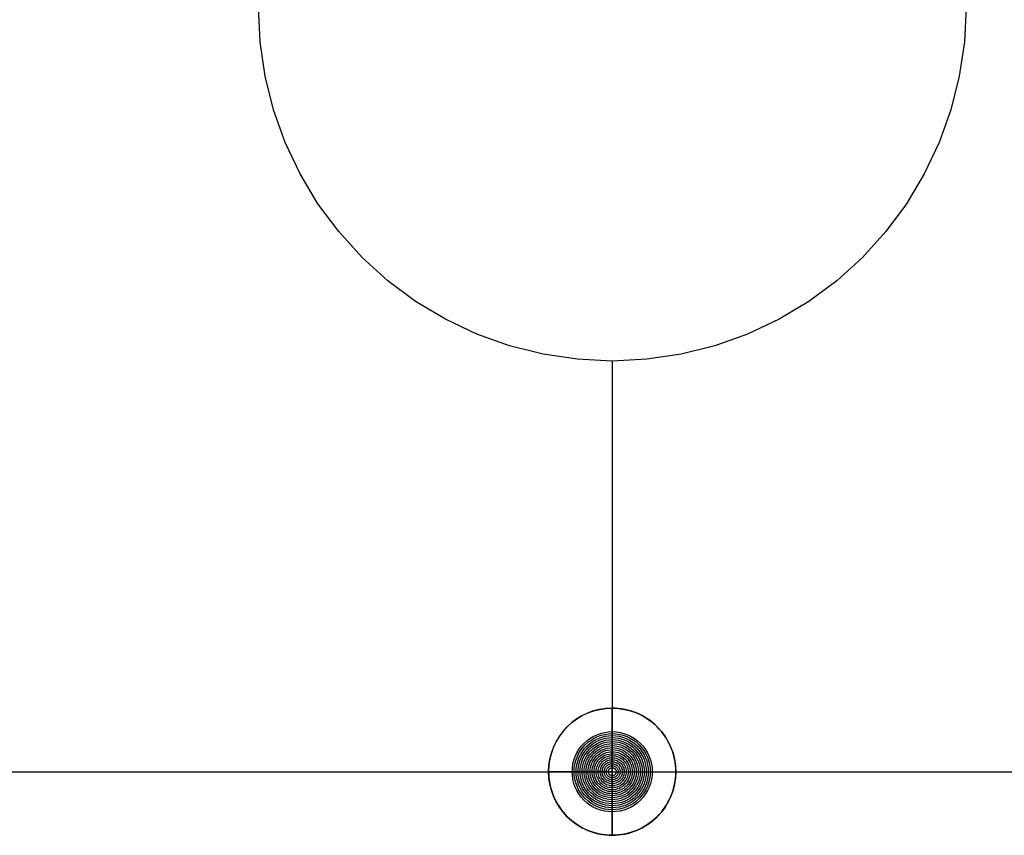
# Model space of a CAD drawing. Extents: x -2121 to 2002, y -2714 to 155.
# Drawn here: x 618 to 674, y -620 to -574 of the extents above; entities that cross this region are included whole.
import ezdxf

# ---------------------------------------------------------------- set-up
doc = ezdxf.new("R2010")
doc.units = 0
doc.header["$LTSCALE"] = 10
doc.layers.add('__', color=7, linetype='CONTINUOUS')

# ---------------------------------------------------------------- blocks, each defined once
blk = doc.blocks.new('____')
at = {"layer": '__', "color": 7}
for p, q in [((588.08, -1563.018), (588.08, -1586.146)), ((519.153, -1586.146), (737.91, -1586.146))]:
    blk.add_line(p, q, dxfattribs=at)
at = {"layer": '__', "color": 7, "flags": 128}
blk.add_lwpolyline([(608.017, -1543.081), (607.921, -1545.035), (607.634, -1546.97), (607.159, -1548.868), (606.499, -1550.711), (605.663, -1552.479), (604.657, -1554.157), (603.492, -1555.729), (602.178, -1557.179), (600.728, -1558.493), (599.156, -1559.658), (597.478, -1560.664), (595.709, -1561.501), (593.867, -1562.16), (591.969, -1562.635), (590.034, -1562.922), (588.08, -1563.018), (586.125, -1562.922), (584.19, -1562.635), (582.292, -1562.16), (580.45, -1561.501), (578.681, -1560.664), (577.003, -1559.658), (575.431, -1558.493), (573.982, -1557.179), (572.668, -1555.729), (571.502, -1554.157), (570.496, -1552.479), (569.66, -1550.711), (569.001, -1548.868), (568.525, -1546.97), (568.238, -1545.035), (568.142, -1543.081)], dxfattribs=at)
at = {"layer": '__', "color": 7, "linetype": 'CONTINUOUS', "flags": 128}
for points in [[(588.08, -1582.565), (588.08, -1582.565, 0.414213), (584.499, -1586.146), (588.08, -1586.146)], [(588.08, -1582.565), (588.08, -1586.146), (588.08, -1589.727), (588.08, -1589.727, 0.414214), (591.661, -1586.146), (591.661, -1586.146, 0.414214), (588.08, -1582.565)], [(588.08, -1586.146), (584.499, -1586.146), (584.499, -1586.146, 0.414214), (588.08, -1589.727)]]:
    blk.add_lwpolyline(points, format="xyb", close=True, dxfattribs=at)
at = {"layer": '__', "color": 7, "flags": 128}
for points in [[(591.661, -1586.146), (591.643, -1586.497), (591.592, -1586.844), (591.507, -1587.185), (591.388, -1587.516), (591.238, -1587.834), (591.057, -1588.135), (590.848, -1588.417), (590.612, -1588.678), (590.351, -1588.914), (590.069, -1589.123), (589.768, -1589.304), (589.45, -1589.454), (589.119, -1589.572), (588.778, -1589.658), (588.431, -1589.709), (588.08, -1589.727), (587.729, -1589.709), (587.381, -1589.658), (587.04, -1589.572), (586.709, -1589.454), (586.392, -1589.304), (586.09, -1589.123), (585.808, -1588.914), (585.547, -1588.678), (585.311, -1588.417), (585.102, -1588.135), (584.921, -1587.834), (584.771, -1587.516), (584.653, -1587.185), (584.567, -1586.844), (584.516, -1586.497), (584.499, -1586.146), (584.516, -1585.795), (584.567, -1585.447), (584.653, -1585.106), (584.771, -1584.775), (584.921, -1584.458), (585.102, -1584.156), (585.311, -1583.874), (585.547, -1583.613), (585.808, -1583.377), (586.09, -1583.168), (586.392, -1582.987), (586.709, -1582.837), (587.04, -1582.719), (587.381, -1582.633), (587.729, -1582.582), (588.08, -1582.565), (588.431, -1582.582), (588.778, -1582.633), (589.119, -1582.719), (589.45, -1582.837), (589.768, -1582.987), (590.069, -1583.168), (590.351, -1583.377), (590.612, -1583.613), (590.848, -1583.874), (591.057, -1584.156), (591.238, -1584.458), (591.388, -1584.775), (591.507, -1585.106), (591.592, -1585.447), (591.643, -1585.795)], [(590.338, -1586.146), (590.327, -1586.367), (590.294, -1586.586), (590.24, -1586.801), (590.166, -1587.01), (590.071, -1587.21), (589.957, -1587.4), (589.825, -1587.578), (589.676, -1587.742), (589.512, -1587.891), (589.334, -1588.023), (589.144, -1588.137), (588.944, -1588.232), (588.735, -1588.306), (588.52, -1588.36), (588.301, -1588.393), (588.08, -1588.404), (587.858, -1588.393), (587.639, -1588.36), (587.424, -1588.306), (587.216, -1588.232), (587.015, -1588.137), (586.825, -1588.023), (586.647, -1587.891), (586.483, -1587.742), (586.334, -1587.578), (586.202, -1587.4), (586.088, -1587.21), (585.994, -1587.01), (585.919, -1586.801), (585.865, -1586.586), (585.833, -1586.367), (585.822, -1586.146), (585.833, -1585.924), (585.865, -1585.705), (585.919, -1585.49), (585.994, -1585.282), (586.088, -1585.081), (586.202, -1584.891), (586.334, -1584.713), (586.483, -1584.549), (586.647, -1584.4), (586.825, -1584.268), (587.015, -1584.154), (587.216, -1584.06), (587.424, -1583.985), (587.639, -1583.931), (587.858, -1583.899), (588.08, -1583.888), (588.301, -1583.899), (588.52, -1583.931), (588.735, -1583.985), (588.944, -1584.06), (589.144, -1584.154), (589.334, -1584.268), (589.512, -1584.4), (589.676, -1584.549), (589.825, -1584.713), (589.957, -1584.891), (590.071, -1585.081), (590.166, -1585.282), (590.24, -1585.49), (590.294, -1585.705), (590.327, -1585.924)], [(590.225, -1586.146), (590.214, -1586.356), (590.183, -1586.564), (590.132, -1586.768), (590.061, -1586.966), (589.971, -1587.157), (589.863, -1587.337), (589.738, -1587.506), (589.596, -1587.662), (589.44, -1587.804), (589.271, -1587.929), (589.091, -1588.037), (588.901, -1588.127), (588.702, -1588.198), (588.498, -1588.249), (588.29, -1588.28), (588.08, -1588.291), (587.869, -1588.28), (587.661, -1588.249), (587.457, -1588.198), (587.259, -1588.127), (587.069, -1588.037), (586.888, -1587.929), (586.719, -1587.804), (586.563, -1587.662), (586.422, -1587.506), (586.296, -1587.337), (586.188, -1587.157), (586.098, -1586.966), (586.027, -1586.768), (585.976, -1586.564), (585.945, -1586.356), (585.935, -1586.146), (585.945, -1585.935), (585.976, -1585.727), (586.027, -1585.523), (586.098, -1585.325), (586.188, -1585.134), (586.296, -1584.954), (586.422, -1584.785), (586.563, -1584.629), (586.719, -1584.487), (586.888, -1584.362), (587.069, -1584.254), (587.259, -1584.164), (587.457, -1584.093), (587.661, -1584.042), (587.869, -1584.011), (588.08, -1584.001), (588.29, -1584.011), (588.498, -1584.042), (588.702, -1584.093), (588.901, -1584.164), (589.091, -1584.254), (589.271, -1584.362), (589.44, -1584.487), (589.596, -1584.629), (589.738, -1584.785), (589.863, -1584.954), (589.971, -1585.134), (590.061, -1585.325), (590.132, -1585.523), (590.183, -1585.727), (590.214, -1585.935)], [(590.112, -1586.146), (590.102, -1586.345), (590.073, -1586.542), (590.024, -1586.736), (589.957, -1586.923), (589.872, -1587.104), (589.769, -1587.275), (589.651, -1587.435), (589.517, -1587.583), (589.369, -1587.716), (589.209, -1587.835), (589.038, -1587.938), (588.857, -1588.023), (588.67, -1588.09), (588.476, -1588.139), (588.279, -1588.168), (588.08, -1588.178), (587.88, -1588.168), (587.683, -1588.139), (587.49, -1588.09), (587.302, -1588.023), (587.122, -1587.938), (586.951, -1587.835), (586.791, -1587.716), (586.643, -1587.583), (586.509, -1587.435), (586.39, -1587.275), (586.287, -1587.104), (586.202, -1586.923), (586.135, -1586.736), (586.087, -1586.542), (586.057, -1586.345), (586.048, -1586.146), (586.057, -1585.946), (586.087, -1585.749), (586.135, -1585.556), (586.202, -1585.368), (586.287, -1585.188), (586.39, -1585.017), (586.509, -1584.856), (586.643, -1584.709), (586.791, -1584.575), (586.951, -1584.456), (587.122, -1584.353), (587.302, -1584.268), (587.49, -1584.201), (587.683, -1584.153), (587.88, -1584.123), (588.08, -1584.113), (588.279, -1584.123), (588.476, -1584.153), (588.67, -1584.201), (588.857, -1584.268), (589.038, -1584.353), (589.209, -1584.456), (589.369, -1584.575), (589.517, -1584.709), (589.651, -1584.856), (589.769, -1585.017), (589.872, -1585.188), (589.957, -1585.368), (590.024, -1585.556), (590.073, -1585.749), (590.102, -1585.946)], [(589.999, -1586.146), (589.99, -1586.334), (589.962, -1586.52), (589.916, -1586.703), (589.853, -1586.88), (589.772, -1587.05), (589.675, -1587.212), (589.563, -1587.363), (589.437, -1587.503), (589.297, -1587.629), (589.146, -1587.741), (588.984, -1587.838), (588.814, -1587.919), (588.637, -1587.982), (588.454, -1588.028), (588.268, -1588.056), (588.08, -1588.065), (587.892, -1588.056), (587.705, -1588.028), (587.523, -1587.982), (587.345, -1587.919), (587.175, -1587.838), (587.013, -1587.741), (586.862, -1587.629), (586.723, -1587.503), (586.596, -1587.363), (586.484, -1587.212), (586.387, -1587.05), (586.307, -1586.88), (586.243, -1586.703), (586.197, -1586.52), (586.17, -1586.334), (586.16, -1586.146), (586.17, -1585.957), (586.197, -1585.771), (586.243, -1585.588), (586.307, -1585.411), (586.387, -1585.241), (586.484, -1585.079), (586.596, -1584.928), (586.723, -1584.789), (586.862, -1584.662), (587.013, -1584.55), (587.175, -1584.453), (587.345, -1584.372), (587.523, -1584.309), (587.705, -1584.263), (587.892, -1584.236), (588.08, -1584.226), (588.268, -1584.236), (588.454, -1584.263), (588.637, -1584.309), (588.814, -1584.372), (588.984, -1584.453), (589.146, -1584.55), (589.297, -1584.662), (589.437, -1584.789), (589.563, -1584.928), (589.675, -1585.079), (589.772, -1585.241), (589.853, -1585.411), (589.916, -1585.588), (589.962, -1585.771), (589.99, -1585.957)], [(589.886, -1586.146), (589.877, -1586.323), (589.851, -1586.498), (589.808, -1586.67), (589.749, -1586.837), (589.673, -1586.997), (589.582, -1587.149), (589.476, -1587.292), (589.357, -1587.423), (589.226, -1587.542), (589.083, -1587.648), (588.931, -1587.739), (588.771, -1587.814), (588.604, -1587.874), (588.432, -1587.917), (588.257, -1587.943), (588.08, -1587.952), (587.903, -1587.943), (587.727, -1587.917), (587.555, -1587.874), (587.388, -1587.814), (587.228, -1587.739), (587.076, -1587.648), (586.934, -1587.542), (586.802, -1587.423), (586.683, -1587.292), (586.578, -1587.149), (586.487, -1586.997), (586.411, -1586.837), (586.351, -1586.67), (586.308, -1586.498), (586.282, -1586.323), (586.273, -1586.146), (586.282, -1585.969), (586.308, -1585.793), (586.351, -1585.621), (586.411, -1585.454), (586.487, -1585.294), (586.578, -1585.142), (586.683, -1585), (586.802, -1584.868), (586.934, -1584.749), (587.076, -1584.644), (587.228, -1584.553), (587.388, -1584.477), (587.555, -1584.417), (587.727, -1584.374), (587.903, -1584.348), (588.08, -1584.339), (588.257, -1584.348), (588.432, -1584.374), (588.604, -1584.417), (588.771, -1584.477), (588.931, -1584.553), (589.083, -1584.644), (589.226, -1584.749), (589.357, -1584.868), (589.476, -1585), (589.582, -1585.142), (589.673, -1585.294), (589.749, -1585.454), (589.808, -1585.621), (589.851, -1585.793), (589.877, -1585.969)], [(589.773, -1586.146), (589.765, -1586.312), (589.741, -1586.476), (589.7, -1586.637), (589.644, -1586.794), (589.573, -1586.944), (589.488, -1587.086), (589.389, -1587.22), (589.277, -1587.343), (589.154, -1587.455), (589.02, -1587.554), (588.878, -1587.639), (588.728, -1587.71), (588.571, -1587.766), (588.41, -1587.807), (588.246, -1587.831), (588.08, -1587.839), (587.914, -1587.831), (587.749, -1587.807), (587.588, -1587.766), (587.432, -1587.71), (587.281, -1587.639), (587.139, -1587.554), (587.005, -1587.455), (586.882, -1587.343), (586.771, -1587.22), (586.672, -1587.086), (586.586, -1586.944), (586.515, -1586.794), (586.459, -1586.637), (586.419, -1586.476), (586.394, -1586.312), (586.386, -1586.146), (586.394, -1585.98), (586.419, -1585.815), (586.459, -1585.654), (586.515, -1585.498), (586.586, -1585.347), (586.672, -1585.205), (586.771, -1585.071), (586.882, -1584.948), (587.005, -1584.837), (587.139, -1584.738), (587.281, -1584.652), (587.432, -1584.581), (587.588, -1584.525), (587.749, -1584.485), (587.914, -1584.46), (588.08, -1584.452), (588.246, -1584.46), (588.41, -1584.485), (588.571, -1584.525), (588.728, -1584.581), (588.878, -1584.652), (589.02, -1584.738), (589.154, -1584.837), (589.277, -1584.948), (589.389, -1585.071), (589.488, -1585.205), (589.573, -1585.347), (589.644, -1585.498), (589.7, -1585.654), (589.741, -1585.815), (589.765, -1585.98)], [(589.66, -1586.146), (589.653, -1586.301), (589.63, -1586.454), (589.592, -1586.604), (589.54, -1586.75), (589.474, -1586.891), (589.394, -1587.024), (589.301, -1587.148), (589.197, -1587.263), (589.082, -1587.367), (588.958, -1587.46), (588.825, -1587.54), (588.685, -1587.606), (588.538, -1587.658), (588.388, -1587.696), (588.235, -1587.719), (588.08, -1587.726), (587.925, -1587.719), (587.771, -1587.696), (587.621, -1587.658), (587.475, -1587.606), (587.335, -1587.54), (587.202, -1587.46), (587.077, -1587.367), (586.962, -1587.263), (586.858, -1587.148), (586.765, -1587.024), (586.686, -1586.891), (586.619, -1586.75), (586.567, -1586.604), (586.529, -1586.454), (586.507, -1586.301), (586.499, -1586.146), (586.507, -1585.991), (586.529, -1585.837), (586.567, -1585.687), (586.619, -1585.541), (586.686, -1585.401), (586.765, -1585.268), (586.858, -1585.143), (586.962, -1585.028), (587.077, -1584.924), (587.202, -1584.831), (587.335, -1584.752), (587.475, -1584.685), (587.621, -1584.633), (587.771, -1584.595), (587.925, -1584.573), (588.08, -1584.565), (588.235, -1584.573), (588.388, -1584.595), (588.538, -1584.633), (588.685, -1584.685), (588.825, -1584.752), (588.958, -1584.831), (589.082, -1584.924), (589.197, -1585.028), (589.301, -1585.143), (589.394, -1585.268), (589.474, -1585.401), (589.54, -1585.541), (589.592, -1585.687), (589.63, -1585.837), (589.653, -1585.991)], [(589.547, -1586.146), (589.54, -1586.289), (589.519, -1586.432), (589.484, -1586.572), (589.436, -1586.707), (589.374, -1586.837), (589.3, -1586.961), (589.214, -1587.077), (589.117, -1587.183), (589.011, -1587.28), (588.895, -1587.366), (588.772, -1587.44), (588.641, -1587.502), (588.506, -1587.55), (588.366, -1587.585), (588.224, -1587.606), (588.08, -1587.613), (587.936, -1587.606), (587.793, -1587.585), (587.654, -1587.55), (587.518, -1587.502), (587.388, -1587.44), (587.264, -1587.366), (587.149, -1587.28), (587.042, -1587.183), (586.945, -1587.077), (586.859, -1586.961), (586.785, -1586.837), (586.724, -1586.707), (586.675, -1586.572), (586.64, -1586.432), (586.619, -1586.289), (586.612, -1586.146), (586.619, -1586.002), (586.64, -1585.859), (586.675, -1585.72), (586.724, -1585.584), (586.785, -1585.454), (586.859, -1585.33), (586.945, -1585.215), (587.042, -1585.108), (587.149, -1585.011), (587.264, -1584.925), (587.388, -1584.851), (587.518, -1584.79), (587.654, -1584.741), (587.793, -1584.706), (587.936, -1584.685), (588.08, -1584.678), (588.224, -1584.685), (588.366, -1584.706), (588.506, -1584.741), (588.641, -1584.79), (588.772, -1584.851), (588.895, -1584.925), (589.011, -1585.011), (589.117, -1585.108), (589.214, -1585.215), (589.3, -1585.33), (589.374, -1585.454), (589.436, -1585.584), (589.484, -1585.72), (589.519, -1585.859), (589.54, -1586.002)], [(589.434, -1586.146), (589.428, -1586.278), (589.408, -1586.41), (589.376, -1586.539), (589.331, -1586.664), (589.274, -1586.784), (589.206, -1586.898), (589.127, -1587.005), (589.038, -1587.104), (588.939, -1587.193), (588.832, -1587.272), (588.718, -1587.34), (588.598, -1587.397), (588.473, -1587.442), (588.344, -1587.474), (588.212, -1587.494), (588.08, -1587.5), (587.947, -1587.494), (587.815, -1587.474), (587.686, -1587.442), (587.561, -1587.397), (587.441, -1587.34), (587.327, -1587.272), (587.22, -1587.193), (587.122, -1587.104), (587.032, -1587.005), (586.953, -1586.898), (586.885, -1586.784), (586.828, -1586.664), (586.783, -1586.539), (586.751, -1586.41), (586.731, -1586.278), (586.725, -1586.146), (586.731, -1586.013), (586.751, -1585.881), (586.783, -1585.752), (586.828, -1585.627), (586.885, -1585.507), (586.953, -1585.393), (587.032, -1585.286), (587.122, -1585.188), (587.22, -1585.098), (587.327, -1585.019), (587.441, -1584.951), (587.561, -1584.894), (587.686, -1584.849), (587.815, -1584.817), (587.947, -1584.797), (588.08, -1584.791), (588.212, -1584.797), (588.344, -1584.817), (588.473, -1584.849), (588.598, -1584.894), (588.718, -1584.951), (588.832, -1585.019), (588.939, -1585.098), (589.038, -1585.188), (589.127, -1585.286), (589.206, -1585.393), (589.274, -1585.507), (589.331, -1585.627), (589.376, -1585.752), (589.408, -1585.881), (589.428, -1586.013)], [(589.322, -1586.146), (589.316, -1586.267), (589.298, -1586.388), (589.268, -1586.506), (589.227, -1586.621), (589.175, -1586.731), (589.112, -1586.836), (589.04, -1586.933), (588.958, -1587.024), (588.867, -1587.106), (588.77, -1587.178), (588.665, -1587.241), (588.555, -1587.293), (588.44, -1587.334), (588.322, -1587.364), (588.201, -1587.381), (588.08, -1587.387), (587.958, -1587.381), (587.837, -1587.364), (587.719, -1587.334), (587.604, -1587.293), (587.494, -1587.241), (587.39, -1587.178), (587.292, -1587.106), (587.202, -1587.024), (587.12, -1586.933), (587.047, -1586.836), (586.984, -1586.731), (586.932, -1586.621), (586.891, -1586.506), (586.862, -1586.388), (586.844, -1586.267), (586.838, -1586.146), (586.844, -1586.024), (586.862, -1585.903), (586.891, -1585.785), (586.932, -1585.67), (586.984, -1585.56), (587.047, -1585.456), (587.12, -1585.358), (587.202, -1585.267), (587.292, -1585.186), (587.39, -1585.113), (587.494, -1585.05), (587.604, -1584.998), (587.719, -1584.957), (587.837, -1584.928), (587.958, -1584.91), (588.08, -1584.904), (588.201, -1584.91), (588.322, -1584.928), (588.44, -1584.957), (588.555, -1584.998), (588.665, -1585.05), (588.77, -1585.113), (588.867, -1585.186), (588.958, -1585.267), (589.04, -1585.358), (589.112, -1585.456), (589.175, -1585.56), (589.227, -1585.67), (589.268, -1585.785), (589.298, -1585.903), (589.316, -1586.024)], [(589.209, -1586.146), (589.203, -1586.256), (589.187, -1586.366), (589.16, -1586.473), (589.123, -1586.578), (589.075, -1586.678), (589.018, -1586.773), (588.952, -1586.862), (588.878, -1586.944), (588.796, -1587.018), (588.707, -1587.084), (588.612, -1587.141), (588.512, -1587.189), (588.407, -1587.226), (588.3, -1587.253), (588.19, -1587.269), (588.08, -1587.275), (587.969, -1587.269), (587.859, -1587.253), (587.752, -1587.226), (587.648, -1587.189), (587.547, -1587.141), (587.452, -1587.084), (587.363, -1587.018), (587.281, -1586.944), (587.207, -1586.862), (587.141, -1586.773), (587.084, -1586.678), (587.037, -1586.578), (586.999, -1586.473), (586.972, -1586.366), (586.956, -1586.256), (586.951, -1586.146), (586.956, -1586.035), (586.972, -1585.925), (586.999, -1585.818), (587.037, -1585.714), (587.084, -1585.613), (587.141, -1585.518), (587.207, -1585.429), (587.281, -1585.347), (587.363, -1585.273), (587.452, -1585.207), (587.547, -1585.15), (587.648, -1585.103), (587.752, -1585.065), (587.859, -1585.038), (587.969, -1585.022), (588.08, -1585.017), (588.19, -1585.022), (588.3, -1585.038), (588.407, -1585.065), (588.512, -1585.103), (588.612, -1585.15), (588.707, -1585.207), (588.796, -1585.273), (588.878, -1585.347), (588.952, -1585.429), (589.018, -1585.518), (589.075, -1585.613), (589.123, -1585.714), (589.16, -1585.818), (589.187, -1585.925), (589.203, -1586.035)], [(589.096, -1586.146), (589.091, -1586.245), (589.076, -1586.344), (589.052, -1586.441), (589.018, -1586.534), (588.976, -1586.625), (588.924, -1586.71), (588.865, -1586.79), (588.798, -1586.864), (588.724, -1586.931), (588.644, -1586.99), (588.559, -1587.042), (588.469, -1587.084), (588.375, -1587.118), (588.278, -1587.142), (588.179, -1587.157), (588.08, -1587.162), (587.98, -1587.157), (587.881, -1587.142), (587.785, -1587.118), (587.691, -1587.084), (587.601, -1587.042), (587.515, -1586.99), (587.435, -1586.931), (587.361, -1586.864), (587.294, -1586.79), (587.235, -1586.71), (587.184, -1586.625), (587.141, -1586.534), (587.107, -1586.441), (587.083, -1586.344), (587.068, -1586.245), (587.064, -1586.146), (587.068, -1586.046), (587.083, -1585.947), (587.107, -1585.851), (587.141, -1585.757), (587.184, -1585.667), (587.235, -1585.581), (587.294, -1585.501), (587.361, -1585.427), (587.435, -1585.36), (587.515, -1585.301), (587.601, -1585.25), (587.691, -1585.207), (587.785, -1585.173), (587.881, -1585.149), (587.98, -1585.134), (588.08, -1585.13), (588.179, -1585.134), (588.278, -1585.149), (588.375, -1585.173), (588.469, -1585.207), (588.559, -1585.25), (588.644, -1585.301), (588.724, -1585.36), (588.798, -1585.427), (588.865, -1585.501), (588.924, -1585.581), (588.976, -1585.667), (589.018, -1585.757), (589.052, -1585.851), (589.076, -1585.947), (589.091, -1586.046)], [(588.983, -1586.146), (588.978, -1586.234), (588.965, -1586.322), (588.944, -1586.408), (588.914, -1586.491), (588.876, -1586.571), (588.831, -1586.647), (588.778, -1586.719), (588.718, -1586.784), (588.653, -1586.844), (588.581, -1586.897), (588.505, -1586.942), (588.425, -1586.98), (588.342, -1587.01), (588.256, -1587.031), (588.168, -1587.044), (588.08, -1587.049), (587.991, -1587.044), (587.903, -1587.031), (587.817, -1587.01), (587.734, -1586.98), (587.654, -1586.942), (587.578, -1586.897), (587.507, -1586.844), (587.441, -1586.784), (587.382, -1586.719), (587.329, -1586.647), (587.283, -1586.571), (587.245, -1586.491), (587.215, -1586.408), (587.194, -1586.322), (587.181, -1586.234), (587.177, -1586.146), (587.181, -1586.057), (587.194, -1585.969), (587.215, -1585.883), (587.245, -1585.8), (587.283, -1585.72), (587.329, -1585.644), (587.382, -1585.573), (587.441, -1585.507), (587.507, -1585.447), (587.578, -1585.395), (587.654, -1585.349), (587.734, -1585.311), (587.817, -1585.281), (587.903, -1585.26), (587.991, -1585.247), (588.08, -1585.242), (588.168, -1585.247), (588.256, -1585.26), (588.342, -1585.281), (588.425, -1585.311), (588.505, -1585.349), (588.581, -1585.395), (588.653, -1585.447), (588.718, -1585.507), (588.778, -1585.573), (588.831, -1585.644), (588.876, -1585.72), (588.914, -1585.8), (588.944, -1585.883), (588.965, -1585.969), (588.978, -1586.057)], [(588.87, -1586.146), (588.866, -1586.223), (588.855, -1586.3), (588.836, -1586.375), (588.81, -1586.448), (588.777, -1586.518), (588.737, -1586.585), (588.691, -1586.647), (588.638, -1586.704), (588.581, -1586.756), (588.519, -1586.803), (588.452, -1586.843), (588.382, -1586.876), (588.309, -1586.902), (588.234, -1586.921), (588.157, -1586.932), (588.08, -1586.936), (588.002, -1586.932), (587.925, -1586.921), (587.85, -1586.902), (587.777, -1586.876), (587.707, -1586.843), (587.641, -1586.803), (587.578, -1586.756), (587.521, -1586.704), (587.469, -1586.647), (587.423, -1586.585), (587.383, -1586.518), (587.35, -1586.448), (587.323, -1586.375), (587.305, -1586.3), (587.293, -1586.223), (587.289, -1586.146), (587.293, -1586.068), (587.305, -1585.991), (587.323, -1585.916), (587.35, -1585.843), (587.383, -1585.773), (587.423, -1585.707), (587.469, -1585.644), (587.521, -1585.587), (587.578, -1585.535), (587.641, -1585.489), (587.707, -1585.449), (587.777, -1585.415), (587.85, -1585.389), (587.925, -1585.371), (588.002, -1585.359), (588.08, -1585.355), (588.157, -1585.359), (588.234, -1585.371), (588.309, -1585.389), (588.382, -1585.415), (588.452, -1585.449), (588.519, -1585.489), (588.581, -1585.535), (588.638, -1585.587), (588.691, -1585.644), (588.737, -1585.707), (588.777, -1585.773), (588.81, -1585.843), (588.836, -1585.916), (588.855, -1585.991), (588.866, -1586.068)], [(588.757, -1586.146), (588.754, -1586.212), (588.744, -1586.278), (588.728, -1586.342), (588.705, -1586.405), (588.677, -1586.465), (588.643, -1586.522), (588.603, -1586.575), (588.559, -1586.625), (588.509, -1586.669), (588.456, -1586.709), (588.399, -1586.743), (588.339, -1586.771), (588.276, -1586.794), (588.212, -1586.81), (588.146, -1586.82), (588.08, -1586.823), (588.013, -1586.82), (587.948, -1586.81), (587.883, -1586.794), (587.82, -1586.771), (587.76, -1586.743), (587.703, -1586.709), (587.65, -1586.669), (587.601, -1586.625), (587.556, -1586.575), (587.516, -1586.522), (587.482, -1586.465), (587.454, -1586.405), (587.431, -1586.342), (587.415, -1586.278), (587.406, -1586.212), (587.402, -1586.146), (587.406, -1586.079), (587.415, -1586.013), (587.431, -1585.949), (587.454, -1585.886), (587.482, -1585.826), (587.516, -1585.769), (587.556, -1585.716), (587.601, -1585.667), (587.65, -1585.622), (587.703, -1585.582), (587.76, -1585.548), (587.82, -1585.52), (587.883, -1585.497), (587.948, -1585.481), (588.013, -1585.471), (588.08, -1585.468), (588.146, -1585.471), (588.212, -1585.481), (588.276, -1585.497), (588.339, -1585.52), (588.399, -1585.548), (588.456, -1585.582), (588.509, -1585.622), (588.559, -1585.667), (588.603, -1585.716), (588.643, -1585.769), (588.677, -1585.826), (588.705, -1585.886), (588.728, -1585.949), (588.744, -1586.013), (588.754, -1586.079)], [(588.644, -1586.146), (588.641, -1586.201), (588.633, -1586.256), (588.62, -1586.309), (588.601, -1586.362), (588.577, -1586.412), (588.549, -1586.459), (588.516, -1586.504), (588.479, -1586.545), (588.438, -1586.582), (588.393, -1586.615), (588.346, -1586.643), (588.296, -1586.667), (588.244, -1586.686), (588.19, -1586.699), (588.135, -1586.707), (588.08, -1586.71), (588.024, -1586.707), (587.97, -1586.699), (587.916, -1586.686), (587.864, -1586.667), (587.814, -1586.643), (587.766, -1586.615), (587.722, -1586.582), (587.681, -1586.545), (587.643, -1586.504), (587.61, -1586.459), (587.582, -1586.412), (587.558, -1586.362), (587.539, -1586.309), (587.526, -1586.256), (587.518, -1586.201), (587.515, -1586.146), (587.518, -1586.09), (587.526, -1586.035), (587.539, -1585.982), (587.558, -1585.93), (587.582, -1585.88), (587.61, -1585.832), (587.643, -1585.788), (587.681, -1585.746), (587.722, -1585.709), (587.766, -1585.676), (587.814, -1585.648), (587.864, -1585.624), (587.916, -1585.605), (587.97, -1585.592), (588.024, -1585.584), (588.08, -1585.581), (588.135, -1585.584), (588.19, -1585.592), (588.244, -1585.605), (588.296, -1585.624), (588.346, -1585.648), (588.393, -1585.676), (588.438, -1585.709), (588.479, -1585.746), (588.516, -1585.788), (588.549, -1585.832), (588.577, -1585.88), (588.601, -1585.93), (588.62, -1585.982), (588.633, -1586.035), (588.641, -1586.09)], [(588.531, -1586.146), (588.529, -1586.19), (588.523, -1586.234), (588.512, -1586.277), (588.497, -1586.318), (588.478, -1586.358), (588.455, -1586.396), (588.429, -1586.432), (588.399, -1586.465), (588.366, -1586.495), (588.331, -1586.521), (588.293, -1586.544), (588.252, -1586.563), (588.211, -1586.578), (588.168, -1586.589), (588.124, -1586.595), (588.08, -1586.597), (588.035, -1586.595), (587.992, -1586.589), (587.949, -1586.578), (587.907, -1586.563), (587.867, -1586.544), (587.829, -1586.521), (587.793, -1586.495), (587.76, -1586.465), (587.731, -1586.432), (587.704, -1586.396), (587.681, -1586.358), (587.662, -1586.318), (587.648, -1586.277), (587.637, -1586.234), (587.63, -1586.19), (587.628, -1586.146), (587.63, -1586.101), (587.637, -1586.058), (587.648, -1586.015), (587.662, -1585.973), (587.681, -1585.933), (587.704, -1585.895), (587.731, -1585.859), (587.76, -1585.826), (587.793, -1585.797), (587.829, -1585.77), (587.867, -1585.747), (587.907, -1585.728), (587.949, -1585.713), (587.992, -1585.703), (588.035, -1585.696), (588.08, -1585.694), (588.124, -1585.696), (588.168, -1585.703), (588.211, -1585.713), (588.252, -1585.728), (588.293, -1585.747), (588.331, -1585.77), (588.366, -1585.797), (588.399, -1585.826), (588.429, -1585.859), (588.455, -1585.895), (588.478, -1585.933), (588.497, -1585.973), (588.512, -1586.015), (588.523, -1586.058), (588.529, -1586.101)], [(588.418, -1586.146), (588.417, -1586.179), (588.412, -1586.212), (588.404, -1586.244), (588.393, -1586.275), (588.378, -1586.305), (588.361, -1586.334), (588.341, -1586.36), (588.319, -1586.385), (588.295, -1586.407), (588.268, -1586.427), (588.239, -1586.444), (588.209, -1586.459), (588.178, -1586.47), (588.146, -1586.478), (588.113, -1586.483), (588.08, -1586.484), (588.046, -1586.483), (588.014, -1586.478), (587.981, -1586.47), (587.95, -1586.459), (587.92, -1586.444), (587.892, -1586.427), (587.865, -1586.407), (587.84, -1586.385), (587.818, -1586.36), (587.798, -1586.334), (587.781, -1586.305), (587.767, -1586.275), (587.756, -1586.244), (587.747, -1586.212), (587.743, -1586.179), (587.741, -1586.146), (587.743, -1586.112), (587.747, -1586.08), (587.756, -1586.047), (587.767, -1586.016), (587.781, -1585.986), (587.798, -1585.957), (587.818, -1585.931), (587.84, -1585.906), (587.865, -1585.884), (587.892, -1585.864), (587.92, -1585.847), (587.95, -1585.833), (587.981, -1585.822), (588.014, -1585.813), (588.046, -1585.809), (588.08, -1585.807), (588.113, -1585.809), (588.146, -1585.813), (588.178, -1585.822), (588.209, -1585.833), (588.239, -1585.847), (588.268, -1585.864), (588.295, -1585.884), (588.319, -1585.906), (588.341, -1585.931), (588.361, -1585.957), (588.378, -1585.986), (588.393, -1586.016), (588.404, -1586.047), (588.412, -1586.08), (588.417, -1586.112)], [(588.305, -1586.146), (588.304, -1586.168), (588.301, -1586.19), (588.296, -1586.211), (588.288, -1586.232), (588.279, -1586.252), (588.267, -1586.271), (588.254, -1586.289), (588.239, -1586.305), (588.223, -1586.32), (588.205, -1586.333), (588.186, -1586.345), (588.166, -1586.354), (588.145, -1586.362), (588.124, -1586.367), (588.102, -1586.37), (588.08, -1586.371), (588.058, -1586.37), (588.036, -1586.367), (588.014, -1586.362), (587.993, -1586.354), (587.973, -1586.345), (587.954, -1586.333), (587.936, -1586.32), (587.92, -1586.305), (587.905, -1586.289), (587.892, -1586.271), (587.881, -1586.252), (587.871, -1586.232), (587.864, -1586.211), (587.858, -1586.19), (587.855, -1586.168), (587.854, -1586.146), (587.855, -1586.123), (587.858, -1586.102), (587.864, -1586.08), (587.871, -1586.059), (587.881, -1586.039), (587.892, -1586.02), (587.905, -1586.002), (587.92, -1585.986), (587.936, -1585.971), (587.954, -1585.958), (587.973, -1585.946), (587.993, -1585.937), (588.014, -1585.93), (588.036, -1585.924), (588.058, -1585.921), (588.08, -1585.92), (588.102, -1585.921), (588.124, -1585.924), (588.145, -1585.93), (588.166, -1585.937), (588.186, -1585.946), (588.205, -1585.958), (588.223, -1585.971), (588.239, -1585.986), (588.254, -1586.002), (588.267, -1586.02), (588.279, -1586.039), (588.288, -1586.059), (588.296, -1586.08), (588.301, -1586.102), (588.304, -1586.123)]]:
    blk.add_lwpolyline(points, close=True, dxfattribs=at)
blk = doc.blocks.new('____-24')
at = {"layer": '__', "color": 7}
blk.add_blockref('____', (0, 0), dxfattribs=at)
blk = doc.blocks.new('__77010102_HS-S901VR_2D')
at = {"layer": '__', "color": 7}
blk.add_blockref('____-24', (0, 0), dxfattribs=at)

msp = doc.modelspace()

# ---------------------------------------------------------------- block references
at = {"layer": '__', "color": 1}
msp.add_blockref('__77010102_HS-S901VR_2D', (63.575, 969.586), dxfattribs=at)

doc.saveas('drawing.dxf')
